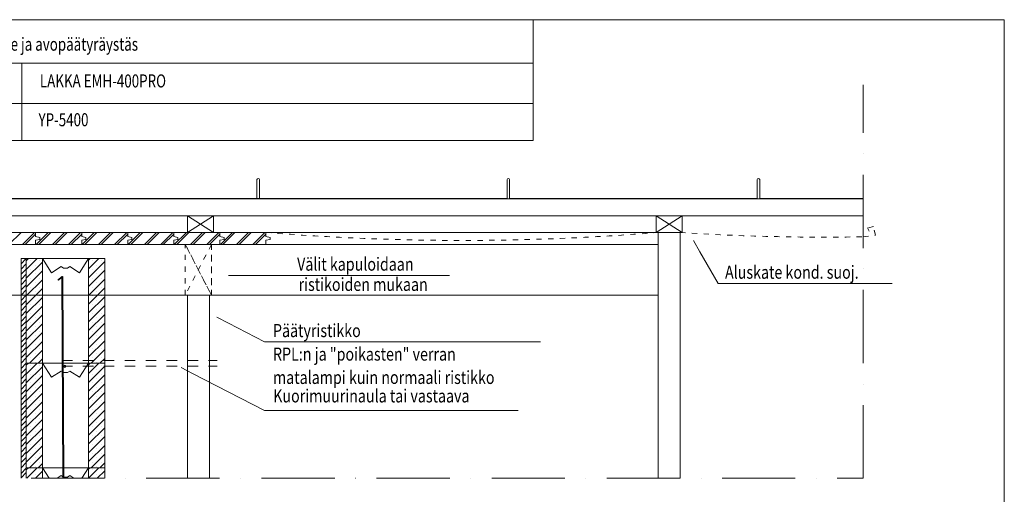
# Model space of a CAD drawing. Units: millimetres. Extents: x 52420 to 69625, y -9316 to -2744.
# Drawn here: x 67743 to 69625, y -3651 to -2744 of the extents above; entities that cross this region are included whole.
import ezdxf

# ---------------------------------------------------------------- set-up
doc = ezdxf.new("R2010")
doc.units = ezdxf.units.MM
doc.header["$MEASUREMENT"] = 0
for name, pattern in [('KEL', [22.5, 10, -12.5]), ('KL', [40, 20, -20]), ('PKEP', [220, 140, -40, 0, -40])]:
    doc.linetypes.add(name, pattern=pattern)
for name, color, linetype, lineweight in [('LAKKA_Kynä_nro__1_Kynä_nro__1', 1, 'Continuous', 18), ('LAKKA_Kynä_nro__7_Kynä_nro__7', 7, 'Continuous', 18), ('LAKKA_Kynä_nro__9_Kynä_nro__9', 9, 'Continuous', 18), ('MUOTTIHARKOT_Kynä_nro__7_Kynä_nro__7', 7, 'Continuous', 18), ('R0LUONNOS_Kynä_nro__7_Kynä_nro__7', 7, 'Continuous', 18), ('R3-2_Kynä_nro__1_Kynä_nro__1', 1, 'Continuous', 18), ('R3-2_Kynä_nro__7_Kynä_nro__7', 7, 'Continuous', 18), ('R3-3_Kynä_nro__7_Kynä_nro__7', 7, 'Continuous', 18), ('R3RAUD-3_Kynä_nro__7_Kynä_nro__7', 7, 'Continuous', 18), ('R5AINE_Kynä_nro__15_Kynä_nro__15', 15, 'Continuous', 18), ('R8MERKINNAT_Kynä_nro__7_Kynä_nro__7', 7, 'Continuous', 18)]:
    doc.layers.add(name, color=color, linetype=linetype, lineweight=lineweight)
doc.styles.add('GENERATED_STYLE_1', font='arial.ttf')
pattern_1 = [(45, (68942.442, -7102.588), (-8.41899, 8.41899), []), (45, (68950.861, -7102.588), (-8.41899, 8.41899), [0, -11.90625])]
pattern_2 = [(45, (68942.442, -7302.588), (-8.41899, 8.41899), []), (45, (68950.861, -7302.588), (-8.41899, 8.41899), [0, -11.90625])]
pattern_3 = [(45, (68942.442, -7502.588), (-8.41899, 8.41899), []), (45, (68950.861, -7502.588), (-8.41899, 8.41899), [0, -11.90625])]

msp = doc.modelspace()

# ---------------------------------------------------------------- hatches: boundary and pattern name
at = {"layer": 'MUOTTIHARKOT_Kynä_nro__7_Kynä_nro__7', "linetype": 'Continuous', "lineweight": 18}
h = msp.add_hatch(dxfattribs=at)
h.set_pattern_fill('SACNCR', style=0, pattern_type=2)
h.set_pattern_definition(pattern_1)
h.paths.add_polyline_path([(67755.4, -3400.5), (67786.4, -3400.5), (67786.4, -3200.5), (67755.4, -3200.5)])
h = msp.add_hatch(dxfattribs=at)
h.set_pattern_fill('SACNCR', style=0, pattern_type=2)
h.set_pattern_definition(pattern_1)
h.paths.add_polyline_path([(67905.4, -3200.5), (67874.4, -3200.5), (67874.4, -3400.5), (67905.4, -3400.5)])
h = msp.add_hatch(dxfattribs=at)
h.set_pattern_fill('SACNCR', style=0, pattern_type=2)
h.set_pattern_definition(pattern_2)
h.paths.add_polyline_path([(67755.4, -3600.5), (67786.4, -3600.5), (67786.4, -3400.5), (67755.4, -3400.5)])
h = msp.add_hatch(dxfattribs=at)
h.set_pattern_fill('SACNCR', style=0, pattern_type=2)
h.set_pattern_definition(pattern_2)
h.paths.add_polyline_path([(67905.4, -3400.5), (67874.4, -3400.5), (67874.4, -3600.5), (67905.4, -3600.5)])
h = msp.add_hatch(dxfattribs=at)
h.set_pattern_fill('SACNCR', style=0, pattern_type=2)
h.set_pattern_definition(pattern_3)
h.paths.add_polyline_path([(67755.4, -3620.5), (67786.4, -3620.5), (67786.4, -3600.5), (67755.4, -3600.5)])
h = msp.add_hatch(dxfattribs=at)
h.set_pattern_fill('SACNCR', style=0, pattern_type=2)
h.set_pattern_definition(pattern_3)
h.paths.add_polyline_path([(67874.4, -3620.5), (67905.4, -3620.5), (67905.4, -3600.5), (67874.4, -3600.5)])

# ---------------------------------------------------------------- linework, layer by layer
at = {"layer": 'LAKKA_Kynä_nro__9_Kynä_nro__9', "color": 9, "linetype": 'Continuous', "lineweight": 18}
for p, q in [((66791.4, -2743.7), (68724.2, -2743.7)), ((68724.2, -2743.7), (68724.2, -2974.7)), ((67428.4, -2826.7), (68724.2, -2826.7)), ((67746.7, -2826.7), (67746.7, -2974.7)), ((67428.4, -2903.7), (67746.7, -2903.7)), ((67746.7, -2903.7), (68724.2, -2903.7)), ((66791.4, -2974.7), (68724.2, -2974.7)), ((66791.4, -2974.7), (68724.2, -2974.7))]:
    msp.add_line(p, q, dxfattribs=at)
at = {"layer": 'LAKKA_Kynä_nro__9_Kynä_nro__9', "color": 9, "linetype": 'Continuous', "lineweight": 18, "flags": 128}
msp.add_lwpolyline([(66791.4, -4676.5), (66791.4, -2743.7), (69624.9, -2743.7), (69624.9, -4676.5)], close=True, dxfattribs=at)
at = {"layer": 'MUOTTIHARKOT_Kynä_nro__7_Kynä_nro__7', "color": 7, "linetype": 'Continuous', "lineweight": 18}
for p, q in [((67755.4, -3400.5), (67755.4, -3200.5)), ((67786.4, -3200.5), (67755.4, -3200.5)), ((67786.4, -3200.5), (67786.4, -3400.5)), ((67803.4, -3227.5), (67786.4, -3200.5)), ((67822.4, -3215.5), (67803.4, -3227.5)), ((67822.4, -3215.5), (67826.4, -3218.5)), ((67834.4, -3218.5), (67838.4, -3215.5)), ((67838.4, -3215.5), (67857.4, -3227.5)), ((67857.4, -3227.5), (67874.4, -3200.5)), ((67905.4, -3200.5), (67874.4, -3200.5)), ((67874.4, -3200.5), (67874.4, -3400.5)), ((67905.4, -3400.5), (67905.4, -3200.5)), ((67834.4, -3218.5), (67826.4, -3218.5)), ((67755.4, -3400.5), (67905.4, -3400.5)), ((67755.4, -3600.5), (67755.4, -3400.5)), ((67786.4, -3400.5), (67755.4, -3400.5)), ((67786.4, -3400.5), (67786.4, -3600.5)), ((67803.4, -3427.5), (67786.4, -3400.5)), ((67857.4, -3427.5), (67874.4, -3400.5)), ((67905.4, -3400.5), (67874.4, -3400.5)), ((67874.4, -3400.5), (67874.4, -3600.5)), ((67905.4, -3600.5), (67905.4, -3400.5)), ((67822.4, -3415.5), (67803.4, -3427.5)), ((67822.4, -3415.5), (67826.4, -3418.5)), ((67834.4, -3418.5), (67826.4, -3418.5)), ((67834.4, -3418.5), (67838.4, -3415.5)), ((67838.4, -3415.5), (67857.4, -3427.5)), ((67755.4, -3600.5), (67905.4, -3600.5)), ((67755.4, -3620.5), (67755.4, -3600.5)), ((67786.4, -3600.5), (67755.4, -3600.5)), ((67786.4, -3600.5), (67786.4, -3620.5)), ((67799, -3620.5), (67786.4, -3600.5)), ((67861.8, -3620.5), (67874.4, -3600.5)), ((67905.4, -3600.5), (67874.4, -3600.5)), ((67874.4, -3600.5), (67874.4, -3620.5)), ((67905.4, -3620.5), (67905.4, -3600.5)), ((67822.4, -3615.5), (67814.5, -3620.5)), ((67822.4, -3615.5), (67826.4, -3618.5)), ((67834.4, -3618.5), (67826.4, -3618.5)), ((67834.4, -3618.5), (67838.4, -3615.5)), ((67838.4, -3615.5), (67846.3, -3620.5))]:
    msp.add_line(p, q, dxfattribs=at)
at = {"layer": 'R0LUONNOS_Kynä_nro__7_Kynä_nro__7', "color": 7, "linetype": 'Continuous', "lineweight": 18}
for p, q in [((68196.4, -3085.5), (68196.4, -3049.5)), ((68201.4, -3049.5), (68201.4, -3085.5)), ((68674.4, -3085.5), (68674.4, -3049.5)), ((68679.4, -3049.5), (68679.4, -3085.5)), ((69152.4, -3085.5), (69152.4, -3049.5)), ((69157.4, -3049.5), (69157.4, -3085.5)), ((69355.4, -3086.5), (67225.4, -3086.5)), ((69355.4, -3086.5), (67225.4, -3086.5)), ((67723.4, -3085.5), (68674.4, -3085.5)), ((68679.4, -3085.5), (69152.4, -3085.5)), ((69157.4, -3085.5), (69355.7, -3085.5)), ((67745.4, -3620.5), (67745.4, -3200.5)), ((67755.4, -3200.5), (67745.4, -3200.5)), ((67755.4, -3400.5), (67755.4, -3390.5)), ((67755.4, -3600.5), (67755.4, -3590.5)), ((67755.4, -3600.5), (67755.4, -3620.5)), ((67755.4, -3600.5), (67755.4, -3620.5))]:
    msp.add_line(p, q, dxfattribs=at)
for centre in [(68198.9, -3050), (68676.9, -3050), (69154.9, -3050)]:
    msp.add_arc(centre, 2.55, 11.3099, 168.6901, dxfattribs=at)
at = {"layer": 'R3-2_Kynä_nro__1_Kynä_nro__1', "color": 1, "linetype": 'Continuous', "lineweight": 18}
for p, q in [((69355.4, -3118.5), (67225.4, -3118.5)), ((68063.4, -3125.5), (68063.4, -3118.5)), ((68063.4, -3118.5), (68113.4, -3118.5)), ((68063.4, -3150.5), (68113.4, -3118.5)), ((68113.4, -3150.5), (68063.4, -3118.5)), ((68113.4, -3118.5), (68113.4, -3150.5)), ((68959.4, -3125.5), (68959.4, -3118.5)), ((68959.4, -3118.5), (69009.4, -3118.5)), ((68959.4, -3150.5), (69009.4, -3118.5)), ((69009.4, -3150.5), (68959.4, -3118.5)), ((69009.4, -3118.5), (69009.4, -3150.5)), ((68063.4, -3150.5), (68063.4, -3125.5)), ((68959.4, -3150.5), (68959.4, -3125.5)), ((69009.4, -3150.5), (69009.4, -3125.5)), ((69005.4, -3150.5), (67245.4, -3150.5)), ((69009.4, -3150.5), (68959.4, -3150.5)), ((68963.4, -3620.5), (68963.4, -3150.5)), ((68963.4, -3150.5), (69005.4, -3150.5)), ((69005.4, -3620.5), (69005.4, -3150.5)), ((68963.4, -3173.5), (67245.4, -3173.5)), ((68963.4, -3270.5), (67245.4, -3270.5)), ((68063.4, -3620.5), (68063.4, -3270.5)), ((68105.4, -3620.5), (68105.4, -3270.5))]:
    msp.add_line(p, q, dxfattribs=at)
at = {"layer": 'R3-2_Kynä_nro__1_Kynä_nro__1', "color": 1, "linetype": 'KEL', "lineweight": 18}
for p, q in [((68059.4, -3270.5), (68059.4, -3173.5)), ((68109.4, -3270.5), (68059.4, -3173.5)), ((68059.4, -3270.5), (68059.4, -3173.5)), ((68059.4, -3173.5), (68109.4, -3270.5)), ((68109.4, -3173.5), (68059.4, -3270.5)), ((68109.4, -3173.5), (68109.4, -3270.5)), ((68109.4, -3270.5), (68109.4, -3173.5)), ((68063.4, -3270.5), (68059.4, -3270.5))]:
    msp.add_line(p, q, dxfattribs=at)
at = {"layer": 'R3-2_Kynä_nro__1_Kynä_nro__1', "color": 1, "linetype": 'Continuous', "lineweight": 18, "flags": 128}
for points in [[(67685.4, -3173.5), (67685.4, -3165.5), (67693.4, -3164), (67693.4, -3160), (67685.4, -3158.5), (67685.4, -3150.5), (67773.4, -3150.5), (67773.4, -3158.5), (67781.4, -3160), (67781.4, -3164), (67773.4, -3165.5), (67773.4, -3173.5)], [(67773.4, -3173.5), (67773.4, -3165.5), (67781.4, -3164), (67781.4, -3160), (67773.4, -3158.5), (67773.4, -3150.5), (67861.4, -3150.5), (67861.4, -3158.5), (67869.4, -3160), (67869.4, -3164), (67861.4, -3165.5), (67861.4, -3173.5)], [(67861.4, -3173.5), (67861.4, -3165.5), (67869.4, -3164), (67869.4, -3160), (67861.4, -3158.5), (67861.4, -3150.5), (67949.4, -3150.5), (67949.4, -3158.5), (67957.4, -3160), (67957.4, -3164), (67949.4, -3165.5), (67949.4, -3173.5)], [(67949.4, -3173.5), (67949.4, -3165.5), (67957.4, -3164), (67957.4, -3160), (67949.4, -3158.5), (67949.4, -3150.5), (68037.4, -3150.5), (68037.4, -3158.5), (68045.4, -3160), (68045.4, -3164), (68037.4, -3165.5), (68037.4, -3173.5)], [(68037.4, -3173.5), (68037.4, -3165.5), (68045.4, -3164), (68045.4, -3160), (68037.4, -3158.5), (68037.4, -3150.5), (68125.4, -3150.5), (68125.4, -3158.5), (68133.4, -3160), (68133.4, -3164), (68125.4, -3165.5), (68125.4, -3173.5)], [(68125.4, -3173.5), (68125.4, -3165.5), (68133.4, -3164), (68133.4, -3160), (68125.4, -3158.5), (68125.4, -3150.5), (68213.4, -3150.5), (68213.4, -3158.5), (68221.4, -3160), (68221.4, -3164), (68213.4, -3165.5), (68213.4, -3173.5)]]:
    msp.add_lwpolyline(points, close=True, dxfattribs=at)
at = {"layer": 'R3-2_Kynä_nro__7_Kynä_nro__7', "color": 7, "linetype": 'KEL', "lineweight": 18}
for p, q in [((69374.7, -3139), (69363.7, -3142)), ((69363.7, -3142), (69366.7, -3148)), ((69378.7, -3156), (69374.7, -3139)), ((69355.4, -3158.8), (69378.7, -3156))]:
    msp.add_line(p, q, dxfattribs=at)
at = {"layer": 'R3-2_Kynä_nro__7_Kynä_nro__7', "color": 7, "linetype": 'Continuous', "lineweight": 18}
msp.add_line((67745.4, -3200.5), (67905.4, -3200.5), dxfattribs=at)
at = {"layer": 'R3-2_Kynä_nro__7_Kynä_nro__7', "color": 7, "linetype": 'KEL', "lineweight": 18}
for centre, radius, start, end in [((68588.4, 1432.3), 4598.1, 265.3221, 274.6779), ((69279.2, 1029.6), 4189.1, 266.2521, 271.0419)]:
    msp.add_arc(centre, radius, start, end, dxfattribs=at)
at = {"layer": 'R3-3_Kynä_nro__7_Kynä_nro__7', "color": 7, "linetype": 'Continuous', "lineweight": 18}
for p, q in [((67823.4, -3234.8), (67815.6, -3241.6)), ((67824.4, -3234.7), (67816.6, -3241.5)), ((67825.4, -3234.7), (67817.6, -3241.4)), ((67825.2, -3620.5), (67823.4, -3234.7)), ((67826.2, -3620.5), (67824.4, -3234.7)), ((67827.2, -3620.5), (67825.4, -3234.7))]:
    msp.add_line(p, q, dxfattribs=at)
at = {"layer": 'R3RAUD-3_Kynä_nro__7_Kynä_nro__7', "color": 7, "linetype": 'Continuous', "lineweight": 18, "flags": 128}
msp.add_lwpolyline([(67827.2, -3406.5, 1), (67831.2, -3406.5, 1)], format="xyb", close=True, dxfattribs=at)
at = {"layer": 'R5AINE_Kynä_nro__15_Kynä_nro__15', "color": 15, "linetype": 'Continuous', "lineweight": 18}
for p, q in [((67722.4, -3173.5), (67745.4, -3150.5)), ((67748.4, -3173.5), (67771.4, -3150.5)), ((67753.4, -3173.5), (67773.4, -3153.5)), ((67774.4, -3173.5), (67797.4, -3150.5)), ((67779.4, -3173.5), (67802.4, -3150.5)), ((67805.4, -3173.5), (67828.4, -3150.5)), ((67810.4, -3173.5), (67833.4, -3150.5)), ((67836.4, -3173.5), (67859.4, -3150.5)), ((67841.4, -3173.5), (67861.4, -3153.5)), ((67862.4, -3173.5), (67885.4, -3150.5)), ((67867.4, -3173.5), (67890.4, -3150.5)), ((67893.4, -3173.5), (67916.4, -3150.5)), ((67898.4, -3173.5), (67921.4, -3150.5)), ((67924.4, -3173.5), (67947.4, -3150.5)), ((67929.4, -3173.5), (67949.4, -3153.5)), ((67950.4, -3173.5), (67973.4, -3150.5)), ((67955.4, -3173.5), (67978.4, -3150.5)), ((67981.4, -3173.5), (68004.4, -3150.5)), ((67986.4, -3173.5), (68009.4, -3150.5)), ((68012.4, -3173.5), (68035.4, -3150.5)), ((68017.4, -3173.5), (68037.4, -3153.5)), ((68038.4, -3173.5), (68061.4, -3150.5)), ((68043.4, -3173.5), (68066.4, -3150.5)), ((68069.4, -3173.5), (68092.4, -3150.5)), ((68074.4, -3173.5), (68097.4, -3150.5)), ((68100.4, -3173.5), (68123.4, -3150.5)), ((68105.4, -3173.5), (68125.4, -3153.5)), ((68126.4, -3173.5), (68149.4, -3150.5)), ((68131.4, -3173.5), (68154.4, -3150.5)), ((68157.4, -3173.5), (68180.4, -3150.5)), ((68162.4, -3173.5), (68185.4, -3150.5)), ((68188.4, -3173.5), (68211.4, -3150.5)), ((68193.4, -3173.5), (68213.4, -3153.5)), ((67755.4, -3200.5), (67745.4, -3210.5)), ((67755.4, -3210.5), (67745.4, -3220.5)), ((67755.4, -3220.5), (67745.4, -3230.5)), ((67755.4, -3230.5), (67745.4, -3240.5)), ((67755.4, -3240.5), (67745.4, -3250.5)), ((67755.4, -3250.5), (67745.4, -3260.5)), ((67755.4, -3260.5), (67745.4, -3270.5)), ((67755.4, -3270.5), (67745.4, -3280.5)), ((67755.4, -3280.5), (67745.4, -3290.5)), ((67755.4, -3290.5), (67745.4, -3300.5)), ((67755.4, -3300.5), (67745.4, -3310.5)), ((67755.4, -3310.5), (67745.4, -3320.5)), ((67755.4, -3320.5), (67745.4, -3330.5)), ((67755.4, -3330.5), (67745.4, -3340.5)), ((67755.4, -3340.5), (67745.4, -3350.5)), ((67755.4, -3350.5), (67745.4, -3360.5)), ((67755.4, -3360.5), (67745.4, -3370.5)), ((67755.4, -3370.5), (67745.4, -3380.5)), ((67755.4, -3380.5), (67745.4, -3390.5)), ((67755.4, -3390.5), (67745.4, -3400.5)), ((67755.4, -3400.5), (67745.4, -3410.5)), ((67755.4, -3410.5), (67745.4, -3420.5)), ((67755.4, -3420.5), (67745.4, -3430.5)), ((67755.4, -3430.5), (67745.4, -3440.5)), ((67755.4, -3440.5), (67745.4, -3450.5)), ((67755.4, -3450.5), (67745.4, -3460.5)), ((67755.4, -3460.5), (67745.4, -3470.5)), ((67755.4, -3470.5), (67745.4, -3480.5)), ((67755.4, -3480.5), (67745.4, -3490.5)), ((67755.4, -3490.5), (67745.4, -3500.5)), ((67755.4, -3500.5), (67745.4, -3510.5)), ((67755.4, -3510.5), (67745.4, -3520.5)), ((67755.4, -3520.5), (67745.4, -3530.5)), ((67755.4, -3530.5), (67745.4, -3540.5)), ((67755.4, -3540.5), (67745.4, -3550.5)), ((67755.4, -3550.5), (67745.4, -3560.5)), ((67755.4, -3560.5), (67745.4, -3570.5)), ((67755.4, -3570.5), (67745.4, -3580.5)), ((67755.4, -3580.5), (67745.4, -3590.5)), ((67755.4, -3590.5), (67745.4, -3600.5)), ((67755.4, -3601.5), (67745.4, -3611.5)), ((67755.4, -3609.5), (67745.4, -3619.5))]:
    msp.add_line(p, q, dxfattribs=at)
at = {"layer": 'R5AINE_Kynä_nro__15_Kynä_nro__15', "color": 15, "linetype": 'KL', "lineweight": 18}
for p, q in [((67823.7, -3395.2), (68120.4, -3395.2)), ((67823.7, -3406.2), (68120.4, -3406.2))]:
    msp.add_line(p, q, dxfattribs=at)
at = {"layer": 'R8MERKINNAT_Kynä_nro__7_Kynä_nro__7', "color": 7, "linetype": 'PKEP', "lineweight": 18}
for p, q in [((69355.4, -3620.5), (69355.4, -2868.2)), ((69355.4, -3620.5), (69355.4, -2868.2)), ((67544.7, -3620.5), (69355.4, -3620.5))]:
    msp.add_line(p, q, dxfattribs=at)
at = {"layer": 'R8MERKINNAT_Kynä_nro__7_Kynä_nro__7', "color": 7, "linetype": 'Continuous', "lineweight": 18, "flags": 128}
for points in [[(69030.7, -3166), (69043.1, -3187.7), (69077.7, -3248), (69410.3, -3248)], [(68141.7, -3233), (68166.7, -3233), (68259.7, -3233), (68564.7, -3233)], [(68119.7, -3312.6), (68141.9, -3324.1), (68210.7, -3359.6), (68738.5, -3359.6)], [(68051.3, -3408.7), (68073.5, -3420.2), (68211.1, -3491.2), (68695.6, -3491.2)]]:
    msp.add_lwpolyline(points, dxfattribs=at)

# ---------------------------------------------------------------- texts
at = {"layer": 'LAKKA_Kynä_nro__1_Kynä_nro__1', "color": 1, "linetype": 'Continuous', "lineweight": 18, "insert": (67463.2, -2803), "char_height": 25, "attachment_point": 7, "style": 'GENERATED_STYLE_1'}
msp.add_mtext('\\A1;{\\W0.75;EMH-400PRO, peltikate ja avopäätyräystäs }', dxfattribs=at)
at = {"layer": 'LAKKA_Kynä_nro__7_Kynä_nro__7', "color": 7, "linetype": 'Continuous', "lineweight": 18, "char_height": 25, "attachment_point": 7, "style": 'GENERATED_STYLE_1'}
for s, insert in [('\\A1;{\\W0.75;LAKKA EMH-400PRO}', (67781.5, -2873.3)), ('\\A1;{\\W0.75;YP-5400}', (67778.9, -2947.5))]:
    msp.add_mtext(s, dxfattribs=dict(at, insert=insert))
at = {"layer": 'R8MERKINNAT_Kynä_nro__7_Kynä_nro__7', "color": 7, "linetype": 'Continuous', "lineweight": 18, "char_height": 25, "attachment_point": 7, "style": 'GENERATED_STYLE_1'}
for s, insert in [('\\A1;{\\W0.8;Välit kapuloidaan}', (68273.1, -3223.6)), ('\\A1;{\\W0.8;Aluskate kond. suoj.}', (69091.1, -3239)), ('\\A1;{\\W0.8;ristikoiden mukaan}', (68276, -3262.3)), ('\\A1;{\\W0.8;Päätyristikko}', (68227, -3350.6)), ('\\A1;{\\W0.8;RPL:n ja "poikasten" verran}', (68227, -3395.6)), ('\\A1;{\\W0.8;matalampi kuin normaali ristikko}', (68227, -3440.2)), ('\\A1;{\\W0.8;Kuorimuurinaula tai vastaava}', (68227.4, -3475.5))]:
    msp.add_mtext(s, dxfattribs=dict(at, insert=insert))

doc.saveas('drawing.dxf')
